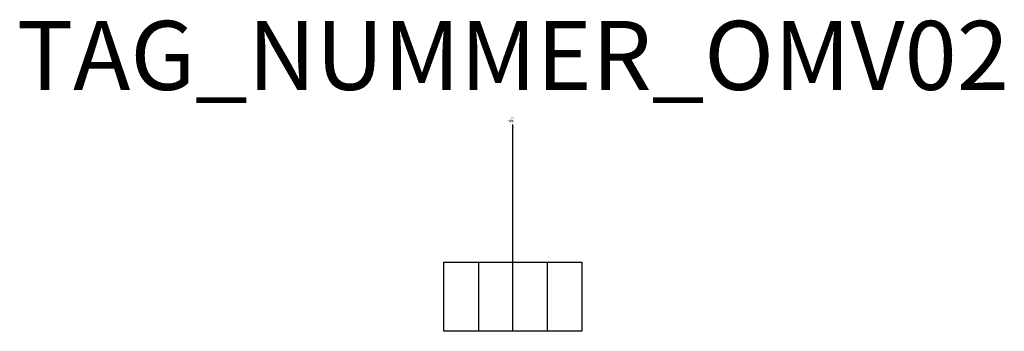
# Model space of a CAD drawing. Extents: x 116.8 to 188.1, y -567.1 to -544.5.
import ezdxf
from ezdxf.enums import TextEntityAlignment as Align

# ---------------------------------------------------------------- set-up
doc = ezdxf.new("R2010")
doc.units = 0
doc.styles.add('ISOCP', font='isocpeur.ttf')

msp = doc.modelspace()

# ---------------------------------------------------------------- linework, layer by layer
at = {"color": 0, "linetype": 'ByBlock', "lineweight": 25}
for p, q in [((152.511, -567.101), (152.511, -552.101)), ((147.511, -567.101), (147.511, -562.101)), ((147.511, -562.101), (157.511, -562.101)), ((150.011, -562.101), (150.011, -567.101)), ((155.011, -567.101), (155.011, -562.101)), ((157.511, -562.101), (157.511, -567.101)), ((157.511, -567.101), (147.511, -567.101))]:
    msp.add_line(p, q, dxfattribs=at)

# ---------------------------------------------------------------- texts
at = {"color": 0, "lineweight": -2, "style": 'ISOCP'}
msp.add_attdef('TAG_NUMMER_OMV02', text='', height=5, dxfattribs=at).set_placement((152.511, -547.101), align=Align.MIDDLE_CENTER)
at = {"color": 0, "linetype": 'ByBlock', "lineweight": -2, "style": 'ISOCP'}
for tag, p, s, height, flags in [('ABCDE', (152.361, -551.628), '', 0.035, 1), ('BENENNUNG', (152.361, -551.698), '', 0.035, 1), ('TYPE', (152.511, -552.251), 'Turbine agitator', 0.0125, 3), ('CODE', (152.511, -552.213), '_AD4L97', 0.0125, 3), ('CLASS', (152.511, -552.226), 'Mechanical Equipment', 0.0125, 3), ('SUBCLASS', (152.511, -552.238), 'Mixing and Blending Equipment', 0.0125, 3), ('DESCRIPTION', (152.511, -552.201), 'OMV Kreiselruehrer, Turbinenruehrer  ||  OMV Gyro agitator, turbine agitator.sym', 0.0125, 3), ('ISH_IDTAG', (152.511, -552.308), 'TAG_NUMMER_OMV02|M|OMV_EQUIP_G_RAHMEN*', 0.02, 1)]:
    msp.add_attdef(tag, p, s, height=height, dxfattribs=dict(at, flags=flags))
at = {"color": 0, "linetype": 'ByBlock', "lineweight": -2, "style": 'ISOCP', "flags": 1}
for tag, p in [('ANTRIEBSLEISTUNG', (152.575, -551.798)), ('FOERDERVOLUMEN', (152.575, -551.848)), ('DIFFERENZDRUCK', (152.575, -551.948)), ('FOERDERHOEHE', (152.575, -551.898))]:
    msp.add_attdef(tag, text='', height=0.035, dxfattribs=at).set_placement(p, align=Align.RIGHT)
at = {"color": 0, "lineweight": -2, "style": 'ISOCP', "flags": 2}
msp.add_attdef('BAUHAUPTGRUPPE_OMV01', (152.511, -552.201), 'G', height=0.005, dxfattribs=at)

doc.saveas('drawing.dxf')
